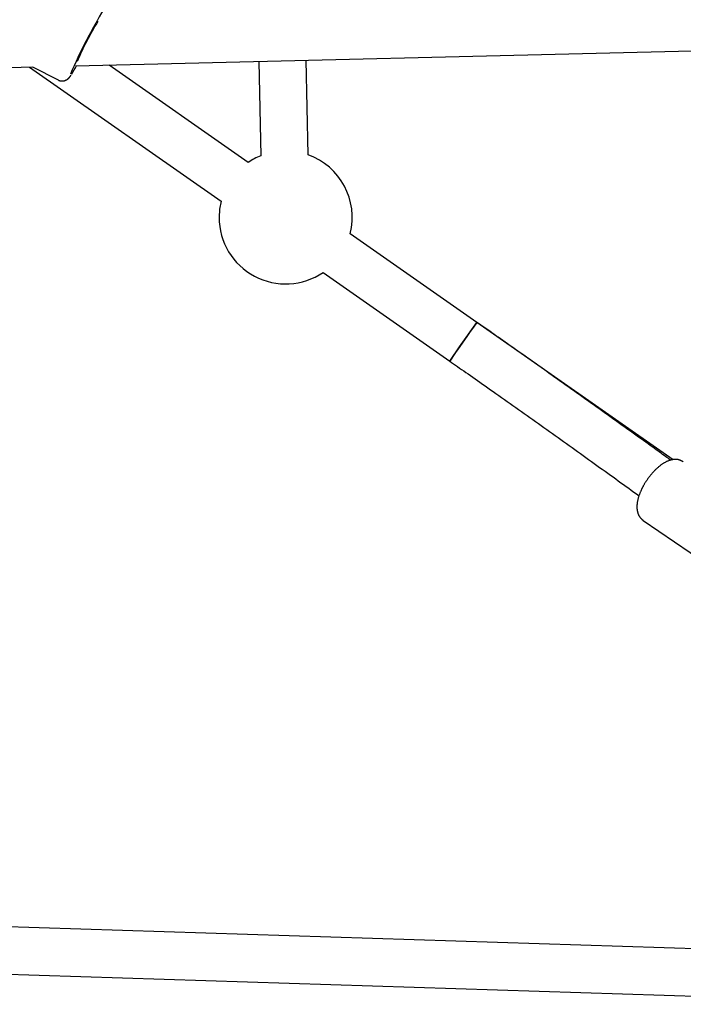
# Model space of a CAD drawing. Extents: x -4879 to 17343, y -2143 to 2770.
# Drawn here: x -1207 to -983, y -1109 to -776 of the extents above; entities that cross this region are included whole.
import ezdxf

# ---------------------------------------------------------------- set-up
doc = ezdxf.new("R2010")
doc.units = 0

msp = doc.modelspace()

# ---------------------------------------------------------------- linework, layer by layer
at = {"color": 7, "linetype": 'Continuous'}
for p, q in [((-1188.18, -791.98), (-797.64, -782.54)), ((-1227.07, -792.92), (-1202.64, -792.33)), ((-1203.73, -792.36), (-1138.96, -837.71)), ((-1202.7, -792.3), (-1194.09, -796.74)), ((-1129.78, -824.6), (-1176.76, -791.71)), ((-1126.17, -790.48), (-1125.55, -822.35)), ((-1109.55, -822.04), (-1110.17, -790.1)), ((-1052.51, -878.71), (-1095.33, -848.73)), ((-1104.51, -861.83), (-1061.69, -891.81)), ((-986.18, -925.16), (-1052.51, -878.71)), ((-1061.69, -891.81), (-1061.69, -891.81)), ((-996.27, -945.69), (-951.86, -976.12)), ((-890.11, -1093.36), (-1337.71, -1079.14)), ((-1345.89, -1094.89), (-890.62, -1109.35))]:
    msp.add_line(p, q, dxfattribs=at)
for points in [[(-1194.07, -796.71), (-1194.01, -796.74), (-1193.95, -796.78), (-1193.89, -796.81), (-1193.83, -796.85), (-1193.76, -796.88), (-1193.7, -796.91), (-1193.63, -796.94), (-1193.56, -796.97), (-1193.48, -796.99), (-1193.4, -797.01), (-1193.32, -797.03), (-1193.23, -797.04), (-1193.15, -797.05), (-1193.06, -797.06), (-1192.97, -797.07), (-1192.88, -797.07), (-1192.78, -797.08), (-1192.69, -797.08), (-1192.59, -797.07), (-1192.5, -797.07), (-1192.4, -797.06), (-1192.31, -797.05), (-1192.22, -797.04), (-1192.13, -797.02), (-1192.04, -797), (-1191.95, -796.98), (-1191.87, -796.96), (-1191.79, -796.93), (-1191.71, -796.91), (-1191.63, -796.88), (-1191.55, -796.85), (-1191.48, -796.82), (-1191.41, -796.79), (-1191.34, -796.75), (-1191.27, -796.72), (-1191.21, -796.68), (-1191.15, -796.65), (-1191.09, -796.61), (-1191.03, -796.58), (-1190.97, -796.54), (-1190.92, -796.5), (-1190.87, -796.46), (-1190.82, -796.43), (-1190.77, -796.39), (-1190.72, -796.35), (-1190.68, -796.31), (-1190.64, -796.28), (-1190.59, -796.24), (-1190.55, -796.2), (-1190.52, -796.17), (-1190.48, -796.13), (-1190.44, -796.09), (-1190.41, -796.06), (-1190.37, -796.02), (-1190.34, -795.98), (-1190.3, -795.94), (-1190.27, -795.9), (-1190.23, -795.86), (-1190.2, -795.82), (-1190.17, -795.78), (-1190.13, -795.74), (-1190.1, -795.7), (-1190.07, -795.66), (-1190.04, -795.63), (-1190.01, -795.59), (-1189.99, -795.55), (-1189.96, -795.52), (-1189.94, -795.49), (-1189.91, -795.46), (-1189.89, -795.42), (-1189.87, -795.39), (-1189.85, -795.36), (-1189.82, -795.33), (-1189.8, -795.3), (-1189.78, -795.26), (-1189.76, -795.23), (-1189.74, -795.2), (-1189.72, -795.17), (-1189.7, -795.14), (-1189.68, -795.1)], [(-1138.96, -837.71), (-1139.47, -840.4), (-1139.65, -843.22)], [(-1061.69, -891.81), (-1058.33, -887.01), (-1052.54, -878.75), (-1052.51, -878.71)], [(-1052.51, -878.71), (-1053.45, -880.04), (-1054.95, -882.19), (-1055.88, -883.51), (-1058.8, -887.69), (-1059.68, -888.94), (-1061.69, -891.81)], [(-987.04, -925.32), (-987.47, -925.01), (-987.89, -924.7), (-988.33, -924.39), (-988.78, -924.06), (-989.24, -923.72), (-989.73, -923.37), (-990.23, -923.01), (-990.77, -922.62), (-991.34, -922.21), (-991.94, -921.78), (-992.57, -921.32), (-993.23, -920.84), (-993.93, -920.34), (-994.65, -919.82), (-995.41, -919.27), (-996.2, -918.7), (-997.02, -918.11), (-997.87, -917.5), (-998.75, -916.87), (-999.64, -916.23), (-1000.55, -915.57), (-1001.47, -914.91), (-1002.4, -914.24), (-1003.34, -913.57), (-1004.28, -912.89), (-1005.22, -912.22), (-1006.16, -911.54), (-1007.1, -910.87), (-1008.05, -910.19), (-1008.99, -909.52), (-1009.93, -908.84), (-1010.88, -908.17), (-1011.83, -907.49), (-1012.77, -906.81), (-1013.72, -906.14), (-1014.67, -905.46), (-1015.62, -904.78), (-1016.57, -904.1), (-1017.52, -903.42), (-1018.47, -902.75), (-1019.42, -902.07), (-1020.38, -901.39), (-1021.33, -900.71), (-1022.29, -900.03), (-1023.24, -899.35), (-1024.2, -898.67), (-1025.16, -897.99), (-1026.11, -897.32), (-1027.07, -896.64), (-1028.03, -895.96), (-1028.99, -895.28), (-1029.95, -894.6), (-1030.91, -893.92), (-1031.87, -893.24), (-1032.83, -892.56), (-1033.79, -891.88), (-1034.75, -891.2), (-1035.71, -890.52), (-1036.67, -889.85), (-1037.61, -889.18), (-1038.55, -888.52), (-1039.47, -887.87), (-1040.37, -887.23), (-1041.26, -886.61), (-1042.12, -886.01), (-1042.96, -885.42), (-1043.77, -884.84), (-1044.56, -884.29), (-1045.33, -883.75), (-1046.08, -883.22), (-1046.8, -882.71), (-1047.5, -882.22), (-1048.18, -881.75), (-1048.84, -881.29), (-1049.47, -880.84), (-1050.1, -880.4), (-1050.71, -879.97), (-1051.32, -879.54), (-1051.92, -879.12), (-1052.51, -878.71)], [(-1061.69, -891.81), (-1061.03, -892.28), (-1060.37, -892.74), (-1059.7, -893.21), (-1059.03, -893.68), (-1058.34, -894.16), (-1057.65, -894.65), (-1056.94, -895.15), (-1056.21, -895.66), (-1055.46, -896.18), (-1054.7, -896.72), (-1053.92, -897.27), (-1053.11, -897.83), (-1052.29, -898.41), (-1051.46, -899), (-1050.6, -899.6), (-1049.72, -900.22), (-1048.83, -900.85), (-1047.91, -901.49), (-1046.99, -902.15), (-1046.05, -902.81), (-1045.11, -903.47), (-1044.15, -904.15), (-1043.2, -904.82), (-1042.24, -905.5), (-1041.28, -906.18), (-1040.32, -906.86), (-1039.37, -907.53), (-1038.41, -908.21), (-1037.45, -908.89), (-1036.5, -909.57), (-1035.54, -910.24), (-1034.59, -910.92), (-1033.63, -911.6), (-1032.68, -912.28), (-1031.73, -912.95), (-1030.78, -913.63), (-1029.82, -914.31), (-1028.87, -914.98), (-1027.92, -915.66), (-1026.98, -916.33), (-1026.03, -917.01), (-1025.08, -917.69), (-1024.13, -918.36), (-1023.19, -919.04), (-1022.24, -919.71), (-1021.3, -920.39), (-1020.35, -921.06), (-1019.41, -921.73), (-1018.47, -922.41), (-1017.53, -923.08), (-1016.59, -923.75), (-1015.66, -924.42), (-1014.72, -925.09), (-1013.79, -925.76), (-1012.86, -926.43), (-1011.94, -927.09), (-1011.02, -927.75), (-1010.1, -928.41), (-1009.19, -929.06), (-1008.29, -929.72), (-1007.38, -930.36), (-1006.49, -931.01), (-1005.59, -931.66), (-1004.7, -932.3), (-1003.82, -932.94), (-1002.94, -933.57), (-1002.06, -934.2), (-1001.18, -934.84), (-1000.31, -935.47), (-999.44, -936.1), (-998.57, -936.72), (-997.7, -937.35)], [(-982.76, -925.89), (-982.86, -925.82), (-982.97, -925.75), (-983.07, -925.69), (-983.18, -925.63), (-983.29, -925.56), (-983.4, -925.51), (-983.51, -925.45), (-983.62, -925.4), (-983.74, -925.35), (-983.87, -925.31), (-983.99, -925.27), (-984.12, -925.23), (-984.25, -925.2), (-984.38, -925.17), (-984.52, -925.15), (-984.65, -925.13), (-984.79, -925.11), (-984.93, -925.1), (-985.07, -925.09), (-985.22, -925.08), (-985.36, -925.08), (-985.5, -925.08), (-985.65, -925.08), (-985.79, -925.09), (-985.94, -925.1), (-986.09, -925.12), (-986.24, -925.14), (-986.39, -925.16), (-986.53, -925.19), (-986.68, -925.22), (-986.84, -925.26), (-986.99, -925.3), (-987.14, -925.34), (-987.3, -925.39), (-987.45, -925.44), (-987.61, -925.49), (-987.76, -925.55), (-987.92, -925.61), (-988.08, -925.68), (-988.24, -925.75), (-988.4, -925.83), (-988.57, -925.91), (-988.73, -925.99), (-988.9, -926.08), (-989.06, -926.18), (-989.23, -926.27), (-989.4, -926.37), (-989.56, -926.48), (-989.73, -926.59), (-989.9, -926.71), (-990.07, -926.82), (-990.24, -926.95), (-990.41, -927.07), (-990.58, -927.2), (-990.75, -927.34), (-990.92, -927.47), (-991.09, -927.62), (-991.26, -927.76), (-991.43, -927.91), (-991.59, -928.06), (-991.76, -928.21), (-991.93, -928.37), (-992.09, -928.53), (-992.26, -928.69), (-992.42, -928.85), (-992.58, -929.02), (-992.74, -929.19), (-992.9, -929.36), (-993.06, -929.53), (-993.21, -929.71), (-993.37, -929.89), (-993.52, -930.07), (-993.67, -930.25), (-993.82, -930.43), (-993.97, -930.62), (-994.12, -930.8), (-994.26, -930.99), (-994.4, -931.18), (-994.55, -931.37), (-994.68, -931.57), (-994.82, -931.76), (-994.96, -931.95), (-995.09, -932.15), (-995.22, -932.34), (-995.35, -932.53), (-995.47, -932.72), (-995.59, -932.91), (-995.7, -933.09), (-995.8, -933.26), (-995.91, -933.43), (-996, -933.6), (-996.09, -933.75), (-996.18, -933.91), (-996.26, -934.06), (-996.34, -934.2), (-996.41, -934.33), (-996.48, -934.46), (-996.54, -934.59), (-996.6, -934.71), (-996.66, -934.83), (-996.72, -934.94), (-996.77, -935.05), (-996.83, -935.16), (-996.88, -935.27)], [(-996.88, -935.27), (-996.94, -935.42), (-997.01, -935.56), (-997.08, -935.7), (-997.14, -935.85), (-997.21, -936), (-997.27, -936.15), (-997.34, -936.31), (-997.4, -936.46), (-997.46, -936.63), (-997.53, -936.79), (-997.59, -936.96), (-997.65, -937.14), (-997.71, -937.32), (-997.78, -937.5), (-997.83, -937.69), (-997.89, -937.88), (-997.95, -938.07), (-998, -938.27), (-998.05, -938.47), (-998.1, -938.67), (-998.15, -938.87), (-998.19, -939.08), (-998.23, -939.28), (-998.27, -939.48), (-998.3, -939.68), (-998.33, -939.88), (-998.35, -940.08), (-998.37, -940.27), (-998.39, -940.46), (-998.4, -940.65), (-998.41, -940.84), (-998.41, -941.03), (-998.41, -941.21), (-998.4, -941.39), (-998.4, -941.57), (-998.38, -941.74), (-998.37, -941.91), (-998.35, -942.08), (-998.32, -942.25), (-998.29, -942.41), (-998.26, -942.57), (-998.23, -942.73), (-998.19, -942.88), (-998.15, -943.03), (-998.1, -943.18), (-998.05, -943.32), (-998, -943.46), (-997.94, -943.6), (-997.88, -943.74), (-997.82, -943.87), (-997.75, -944), (-997.68, -944.13), (-997.61, -944.25), (-997.54, -944.37), (-997.46, -944.48), (-997.39, -944.59), (-997.32, -944.7), (-997.24, -944.8), (-997.17, -944.89), (-997.09, -944.98), (-997.02, -945.06), (-996.94, -945.14), (-996.87, -945.22), (-996.8, -945.28), (-996.73, -945.34), (-996.65, -945.4), (-996.58, -945.45), (-996.51, -945.5), (-996.44, -945.54), (-996.37, -945.59), (-996.3, -945.63), (-996.23, -945.67)]]:
    msp.add_lwpolyline(points, dxfattribs=at)
for centre, radius, start, end in [((-1027.09, -864.8), 177.23, 148.7063, 156.7241), ((-1093.32, -830.75), 102.54, 148.345, 156.9137), ((-1231.39, -767.82), 49.82, 327.2869, 331.0038), ((-1117.15, -843.22), 22.5, 111.9394, 124.1725), ((-1117.15, -843.22), 22.5, 345.8275, 70.2844), ((-1117.15, -843.22), 22.5, 180, 304.1725)]:
    msp.add_arc(centre, radius, start, end, dxfattribs=at)

doc.saveas('drawing.dxf')
